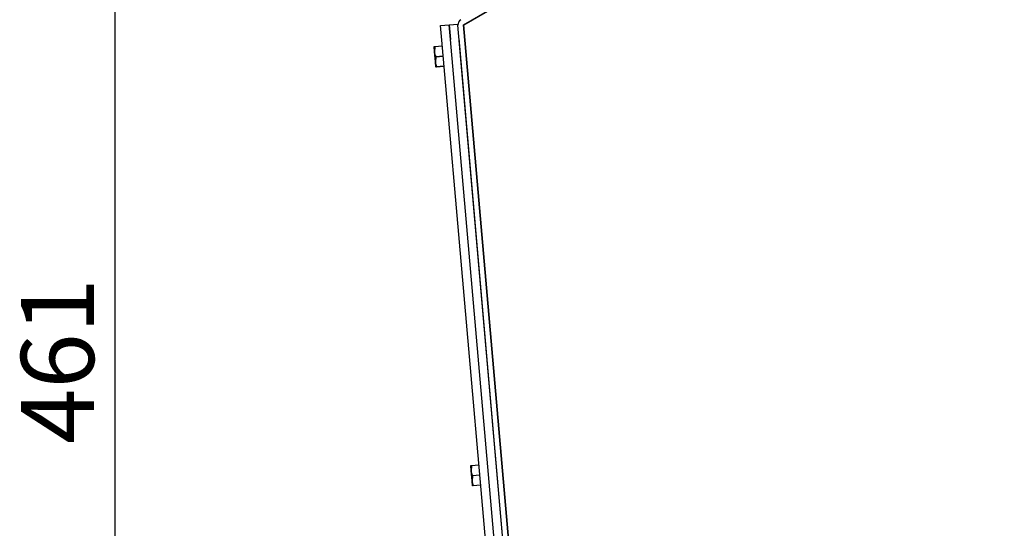
# Model space of a CAD drawing. Extents: x 15 to 191, y 61 to 240.
# Drawn here: x 93 to 127, y 93 to 110 of the extents above; entities that cross this region are included whole.
import ezdxf

# ---------------------------------------------------------------- set-up
doc = ezdxf.new("R2010")
doc.units = 0
for name, color, linetype in [('1105543552-4X10', 7, 'CONTINUOUS'), ('DEFAULT', 7, 'CONTINUOUS'), ('MP2003980_メインシャー', 7, 'CONTINUOUS'), ('MP2003985A_ライトサイ', 7, 'CONTINUOUS'), ('MP4047926_防水フロント', 7, 'CONTINUOUS')]:
    doc.layers.add(name, color=color, linetype=linetype)

# ---------------------------------------------------------------- blocks, each defined once
blk = doc.blocks.new('SE5')
at = {"layer": '1105543552-4X10', "color": 7, "linetype": 'CONTINUOUS'}
for p, q in [((0, 33.911), (0.028, 33.913)), ((0.015, 33.737), (0, 33.911)), ((0.029, 33.904), (0.015, 33.737)), ((0.046, 33.388), (0.015, 33.737)), ((0.028, 33.913), (0.279, 33.935)), ((0.029, 33.904), (0.028, 33.913)), ((0.28, 33.926), (0.029, 33.904)), ((0.059, 33.556), (0.046, 33.388)), ((0.061, 33.214), (0.046, 33.388)), ((0.058, 33.574), (0.309, 33.596)), ((0.059, 33.556), (0.058, 33.574)), ((0.31, 33.578), (0.059, 33.556)), ((0.089, 33.216), (0.061, 33.214)), ((0.088, 33.225), (0.339, 33.247)), ((0.089, 33.216), (0.088, 33.225)), ((0.34, 33.238), (0.089, 33.216)), ((1.255, 19.566), (1.283, 19.568)), ((1.27, 19.391), (1.255, 19.566)), ((1.284, 19.559), (1.27, 19.391)), ((1.283, 19.568), (1.534, 19.59)), ((1.284, 19.559), (1.283, 19.568)), ((1.535, 19.581), (1.284, 19.559)), ((1.301, 19.043), (1.27, 19.391)), ((1.315, 19.211), (1.301, 19.043)), ((1.313, 19.229), (1.564, 19.251)), ((1.315, 19.211), (1.313, 19.229)), ((1.565, 19.232), (1.315, 19.211)), ((1.316, 18.868), (1.301, 19.043)), ((1.343, 18.88), (1.594, 18.902)), ((1.344, 18.871), (1.343, 18.88)), ((1.595, 18.893), (1.344, 18.871)), ((1.344, 18.871), (1.316, 18.868))]:
    blk.add_line(p, q, dxfattribs=at)
for centre in [(0.551, 33.79), (0.582, 33.441), (1.806, 19.445), (1.837, 19.096)]:
    blk.add_arc(centre, 0.539, 185.69, 203.6635, dxfattribs=at)
at = {"layer": 'MP2003980_メインシャー', "color": 7, "linetype": 'CONTINUOUS'}
for p, q in [((1.019, 34.661), (19.638, 45.41)), ((3.488, 4.145), (0.819, 34.643)), ((3.687, 4.162), (1.019, 34.66))]:
    blk.add_line(p, q, dxfattribs=at)
for radius in [0.201, 0.001]:
    blk.add_arc((1.02, 34.66), radius, 120, 185, dxfattribs=at)
at = {"layer": 'MP2003985A_ライトサイ', "color": 7, "linetype": 'CONTINUOUS'}
for p, q in [((1.008, 34.661), (19.628, 45.411)), ((3.677, 4.161), (1.008, 34.661))]:
    blk.add_line(p, q, dxfattribs=at)
at = {"layer": 'MP4047926_防水フロント', "color": 7, "linetype": 'CONTINUOUS'}
for p, q in [((0.218, 34.633), (0.517, 34.659)), ((0.262, 34.135), (0.218, 34.633)), ((0.517, 34.659), (0.816, 34.685)), ((0.517, 34.659), (0.56, 34.161)), ((0.56, 34.161), (0.517, 34.659)), ((0.816, 34.685), (0.819, 34.643)), ((2.867, 4.348), (0.262, 34.135)), ((3.166, 4.375), (0.56, 34.161)), ((3.166, 4.375), (0.56, 34.161)), ((3.465, 4.401), (0.859, 34.187))]:
    blk.add_line(p, q, dxfattribs=at)
blk = doc.blocks.new('GDIMGGROUP46')
at = {"layer": 'DEFAULT', "color": 7, "linetype": 'CONTINUOUS'}
blk.add_line((3.25, 0), (3.25, 46.057), dxfattribs=at)
blk.add_text('461', height=2.5, rotation=90, dxfattribs=at).set_placement((2.522, 20.147))

msp = doc.modelspace()

# ---------------------------------------------------------------- block references
at = {"layer": 'DEFAULT', "color": 7}
for name, p in [('SE5', (107.537, 75.565)), ('GDIMGGROUP46', (93.377, 75.727))]:
    msp.add_blockref(name, p, dxfattribs=at)

doc.saveas('drawing.dxf')
